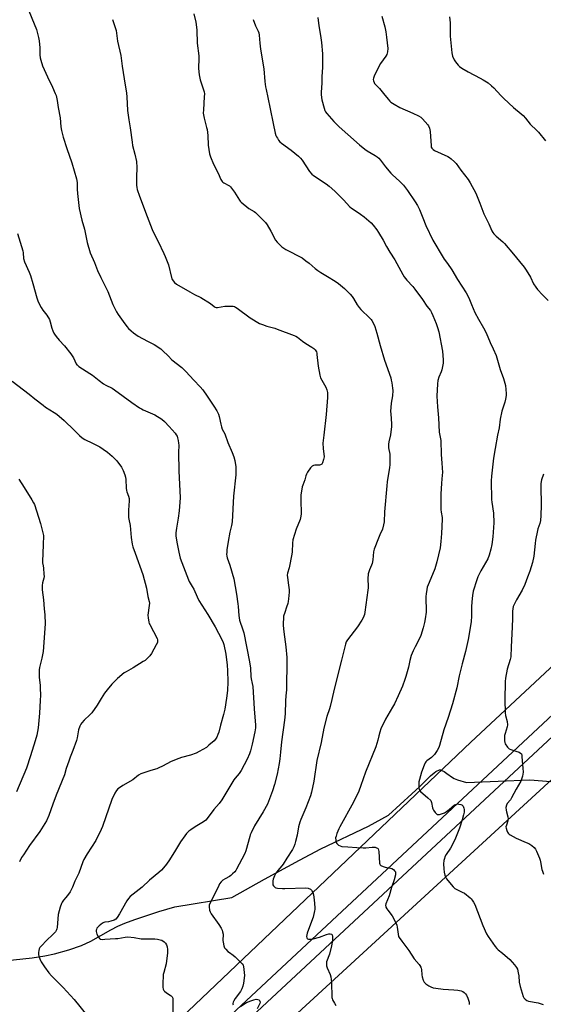
# Model space of a CAD drawing. Units: inches. Extents: x 1207768 to 1213768, y 533455 to 537456.
# Drawn here: x 1211819 to 1212150, y 536097 to 536722 of the extents above; entities that cross this region are included whole.
import ezdxf

# ---------------------------------------------------------------- set-up
doc = ezdxf.new("R2010")
doc.units = ezdxf.units.IN
doc.header["$MEASUREMENT"] = 0
for name, color, linetype in [('HYDRO-Hidden Single Line Stream', 5, 'Continuous'), ('HYDRO-Single Line Stream', 4, 'Continuous'), ('NTRL-Pasture Land', 2, 'Continuous'), ('TRANS-Road', 130, 'Continuous'), ('Undefined', 1, 'Continuous')]:
    doc.layers.add(name, color=color, linetype=linetype)

msp = doc.modelspace()

# ---------------------------------------------------------------- linework, layer by layer
at = {"layer": 'HYDRO-Hidden Single Line Stream'}
msp.add_line((1212101.67, 536238.04), (1212141.99, 536239.91), dxfattribs=at)
at = {"layer": 'HYDRO-Single Line Stream'}
for points in [[(1212141.99, 536239.91), (1212160.45, 536238.4), (1212184.57, 536242.29), (1212205.94, 536253.63), (1212223.67, 536265.83), (1212238.28, 536282.62), (1212248, 536284.43), (1212267.06, 536285.49), (1212282.66, 536290.96), (1212292.17, 536294.6), (1212298.53, 536297.45), (1212306.17, 536301.3), (1212340.01, 536319.88), (1212347.32, 536323.7), (1212353.15, 536326.49), (1212362.18, 536330.25), (1212374.07, 536334.66), (1212414.79, 536348.45), (1212442.15, 536358.1), (1212502.64, 536379.8)], [(1211802.68, 536124.38), (1211826.55, 536127.03), (1211834.51, 536128.23), (1211840.65, 536129.44), (1211849.72, 536131.97), (1211857.85, 536134.79), (1211863.59, 536137.55), (1211876.37, 536144.68), (1211880.86, 536147), (1211885.27, 536148.89), (1211891.5, 536151.27), (1211906.68, 536156.42), (1211916.86, 536159.39), (1211953.03, 536165.28), (1211973.79, 536176.82), (1211995.99, 536188.97), (1212009.34, 536195.98), (1212039.72, 536210.41), (1212052.41, 536217.52), (1212067.2, 536230.97), (1212072.07, 536235.56), (1212076.14, 536239.55), (1212078.94, 536242.32), (1212081.28, 536244.34), (1212082.27, 536245.05), (1212083.23, 536245.61), (1212084.12, 536245.97), (1212084.66, 536246.07), (1212085.18, 536246.06), (1212086.04, 536245.83), (1212087.65, 536245.03), (1212089.38, 536243.89), (1212092.93, 536241.3), (1212093.94, 536240.68), (1212096.12, 536239.77), (1212101.67, 536238.04)]]:
    msp.add_lwpolyline(points, dxfattribs=at)
at = {"layer": 'NTRL-Pasture Land'}
msp.add_lwpolyline([(1212166, 535376.4), (1211731.38, 535850.06), (1212544.07, 536596.95)], dxfattribs=at)
msp.add_polyline3d([(1212492.65, 536692.55, 0), (1212434.58, 536607.49, 0), (1212409.32, 536553.33, 0), (1212386.16, 536526.47, 0), (1212104.54, 536263.63, 0), (1211920.87, 536088.88, 0), (1211893.47, 536074.25, 0), (1211803.4, 536044.95, 0), (1211783.03, 536035.62, 0), (1211760.45, 536018.68, 0), (1211692.99, 535946.76, 0), (1211675.45, 535933.98, 0), (1211647.21, 535920.04, 0), (1211217.85, 536404.07, 0), (1211936.27, 537016.95, 0), (1212012.52, 536991.95, 0), (1212138.32, 536938.48, 0), (1212191.52, 536919.04, 0), (1212263.2, 536888.4, 0), (1212357.58, 536860.65, 0), (1212407.84, 536841.58, 0), (1212474.64, 536805.75, 0)], dxfattribs=at)
at = {"layer": 'TRANS-Road'}
for points in [[(1211936.85, 536076.05), (1212370.04, 536480.78), (1212384.6, 536495.33), (1212398.43, 536510.58), (1212405.87, 536519.43), (1212418.49, 536535.69), (1212424.02, 536543.55), (1212429.42, 536551.23), (1212455.73, 536592.56), (1212458.73, 536596.56), (1212461.9, 536600.44), (1212465.22, 536604.19), (1212468.69, 536607.81), (1212472.3, 536611.28), (1212476.05, 536614.61)], [(1212484.47, 536604.27), (1212464.25, 536584.44), (1212451.21, 536563.89), (1212435.11, 536541.53), (1212420.01, 536520.58), (1212386.3, 536481.67), (1211938.45, 536064.34), (1211927.06, 536053.71), (1211914.45, 536044.82), (1211906.92, 536041.27), (1211899.3, 536037.93), (1211891.6, 536034.8), (1211883.81, 536031.87), (1211875.95, 536029.15), (1211868.02, 536026.64), (1211860.02, 536024.34), (1211851.96, 536022.26), (1211843.85, 536020.39), (1211835.7, 536018.74), (1211814.98, 536013.4)]]:
    msp.add_lwpolyline(points, dxfattribs=at)
at = {"layer": 'Undefined'}
for points, elevation in [([(1211822.84, 536730.89), (1211829.14, 536715.58), (1211830.54, 536710.4), (1211830.99, 536708.36), (1211831.29, 536703.89), (1211831.4, 536699.55), (1211831.65, 536697.64), (1211832, 536696), (1211833.13, 536692.6), (1211836.13, 536685.44), (1211839.29, 536678.97), (1211841.1, 536674.98), (1211841.61, 536673.62), (1211842.34, 536670.47), (1211842.99, 536666.19), (1211844.13, 536659.6), (1211844.64, 536653.76), (1211845.06, 536651.47), (1211846.17, 536647.33), (1211848.35, 536640.04), (1211851.52, 536631.03), (1211854.64, 536620.84), (1211854.95, 536618.56), (1211854.99, 536614.34), (1211855.19, 536611.5), (1211856.25, 536602.13), (1211858.04, 536594.72), (1211859.67, 536588.88), (1211860.92, 536582.51), (1211861.42, 536580.5), (1211863.31, 536573.96), (1211865.91, 536567.92), (1211867.84, 536562.79), (1211869.97, 536558.29), (1211874.38, 536549.45), (1211877.55, 536541.15), (1211879.92, 536536.54), (1211880.98, 536534.82), (1211884.17, 536530.33), (1211886.45, 536527.31), (1211887.57, 536526.01), (1211889.16, 536524.41), (1211890.75, 536523.14), (1211893.68, 536521.16), (1211899.58, 536517.9), (1211903.87, 536515.81), (1211908.02, 536513.04), (1211909.35, 536511.91), (1211912.59, 536508.58), (1211915.07, 536506.15), (1211921.26, 536501.2), (1211922.82, 536499.85), (1211923.95, 536498.73), (1211928.92, 536493.25), (1211933, 536488.97), (1211934.64, 536486.98), (1211937.45, 536483.15), (1211941.63, 536476.81), (1211943.52, 536473.7), (1211944.49, 536471.56), (1211944.94, 536470.16), (1211945.96, 536465.24), (1211946.43, 536463.56), (1211946.97, 536462.24), (1211948.49, 536459.21), (1211950.51, 536453.72), (1211953.33, 536447.3), (1211954.3, 536444.64), (1211954.98, 536442.2), (1211955.56, 536438.18), (1211955.64, 536436.46), (1211955.52, 536433.28), (1211954.06, 536419.67), (1211953.14, 536403.46), (1211952.75, 536401.08), (1211951.66, 536396.75), (1211950.61, 536391.03), (1211949.91, 536385.73), (1211949.76, 536384.05), (1211949.74, 536382.93), (1211949.9, 536381.56), (1211950.14, 536380.47), (1211951.68, 536375.83), (1211954.2, 536367.27), (1211955.96, 536357.51), (1211956.93, 536351.48), (1211957.09, 536349.74), (1211957.41, 536343.93), (1211957.59, 536342.52), (1211957.94, 536341.15), (1211960.08, 536334.85), (1211960.57, 536333.12), (1211964.31, 536314.69), (1211964.77, 536310.57), (1211965.05, 536305.35), (1211965.3, 536303.9), (1211966, 536300.95), (1211966.28, 536298.98), (1211967.08, 536284.85), (1211968, 536274.51), (1211967.93, 536272.83), (1211967.62, 536270.33), (1211965.95, 536262.35), (1211964.89, 536258.1), (1211964.25, 536256.27), (1211962.65, 536252.89), (1211958.99, 536245.83), (1211957.68, 536243.89), (1211955.23, 536240.97), (1211954.38, 536239.81), (1211946.75, 536227.08), (1211944.96, 536224.78), (1211941.72, 536220.92), (1211937.47, 536215.21), (1211936.46, 536214.18), (1211935.08, 536213.11), (1211929.82, 536210.02), (1211926.99, 536208.14), (1211925.87, 536207.23), (1211924.39, 536205.79), (1211923.28, 536204.4), (1211920.54, 536200.52), (1211917.3, 536195.12), (1211913.44, 536189.11), (1211911.58, 536186.41), (1211909.8, 536184.02), (1211908.44, 536182.57), (1211906.81, 536181), (1211900.8, 536176.19), (1211896.24, 536171.74), (1211890.44, 536167.42), (1211888.69, 536165.9), (1211887.58, 536164.53), (1211886.56, 536163.09), (1211881.76, 536154.85), (1211880.31, 536152.63), (1211879.41, 536151.51), (1211878.48, 536150.91), (1211876.33, 536150.14), (1211874.94, 536149.81), (1211872.61, 536149.62), (1211871.86, 536149.39), (1211871.13, 536149.01), (1211868.85, 536147.26), (1211867.85, 536146.26), (1211867.55, 536145.79), (1211867.22, 536145.02), (1211867.1, 536144.48), (1211867.11, 536143.61), (1211867.27, 536142.73), (1211867.54, 536141.88), (1211868.47, 536140.03), (1211869.15, 536139.16), (1211869.58, 536138.9), (1211870.08, 536138.77), (1211871.19, 536138.69), (1211872.62, 536138.7), (1211879.34, 536139.14), (1211880.78, 536139.31), (1211885.36, 536140.09), (1211887.08, 536140.2), (1211891.07, 536139.75), (1211895.58, 536139.04), (1211904.13, 536138.99), (1211905.89, 536138.85), (1211907.61, 536138.47), (1211908.69, 536138.07), (1211910.12, 536137.14), (1211910.9, 536136.36), (1211911.56, 536135.19), (1211912.04, 536133.92), (1211912.26, 536132.17), (1211912.28, 536130.1), (1211911.35, 536123.13), (1211909.89, 536117.77), (1211909.6, 536116.34), (1211909.27, 536110.15), (1211909.27, 536108.39), (1211909.59, 536107.06), (1211909.94, 536106.34), (1211910.27, 536105.91), (1211911.61, 536104.85), (1211914.02, 536103.39), (1211914.67, 536102.92), (1211915.17, 536102.31), (1211915.58, 536101.34), (1211915.72, 536099.59), (1211915.61, 536092.46)], 364), ([(1211877.36, 536721.85), (1211879.65, 536714.84), (1211880.65, 536708.07), (1211882.71, 536699.12), (1211883.6, 536692.37), (1211884.81, 536684.22), (1211886.35, 536675.2), (1211886.53, 536672.82), (1211886.94, 536664.23), (1211887.76, 536658.37), (1211888.63, 536653.21), (1211889.76, 536644.11), (1211890.12, 536642.1), (1211891.5, 536636.54), (1211892.52, 536631.93), (1211892.78, 536628.1), (1211892.61, 536621.85), (1211892.61, 536616.84), (1211892.71, 536615.44), (1211892.97, 536614.17), (1211894.47, 536609.86), (1211899.26, 536597.06), (1211902.53, 536588.78), (1211903.43, 536586.77), (1211906.31, 536581.2), (1211910.01, 536573.43), (1211910.79, 536571.59), (1211912.78, 536566.28), (1211914.68, 536558.25), (1211915.02, 536557.44), (1211915.78, 536556.16), (1211916.7, 536555.06), (1211918.03, 536554.13), (1211926.3, 536549.18), (1211929.45, 536547.56), (1211933.43, 536545.65), (1211939.46, 536541.78), (1211941.8, 536539.97), (1211942.52, 536539.53), (1211943.16, 536539.35), (1211943.98, 536539.34), (1211948.62, 536540.09), (1211951.24, 536540.23), (1211953.28, 536540.23), (1211953.84, 536540.15), (1211954.65, 536539.9), (1211955.43, 536539.53), (1211956.42, 536538.91), (1211964.67, 536532.75), (1211970.59, 536529.23), (1211972.43, 536528.42), (1211975.11, 536527.42), (1211980.18, 536526.16), (1211981.83, 536525.64), (1211992.6, 536521.6), (1211993.65, 536521.08), (1211994.61, 536520.46), (1211997.78, 536517.97), (1212000, 536516.53)], 362), ([(1211928.85, 536725.4), (1211930.17, 536720.09), (1211930.66, 536717.02), (1211930.88, 536715.05), (1211931.1, 536706.88), (1211932.09, 536698.87), (1211932.12, 536697.41), (1211931.96, 536690.91), (1211932.25, 536686.81), (1211932.47, 536685.65), (1211933.04, 536683.65), (1211934.95, 536677.94), (1211935.39, 536676.04), (1211935.6, 536674.67), (1211935.57, 536672.88), (1211934.97, 536664.51), (1211934.94, 536662.49), (1211935, 536661.34), (1211935.41, 536659.4), (1211937.03, 536653.47), (1211937.33, 536652.04), (1211937.74, 536648.37), (1211938.06, 536642.24), (1211938.96, 536636.81), (1211939.56, 536634.85), (1211941.5, 536630.18), (1211944.41, 536624.42), (1211946.03, 536620.47), (1211946.8, 536619.24), (1211947.38, 536618.72), (1211948.04, 536618.27), (1211951.04, 536616.67), (1211951.5, 536616.35), (1211952.11, 536615.75), (1211954.78, 536612.32), (1211957.78, 536607.32), (1211958.28, 536606.61), (1211958.87, 536605.97), (1211963.77, 536602.15), (1211967.15, 536600.11), (1211968.07, 536599.46), (1211969.36, 536598.25), (1211974.37, 536593.22), (1211975.4, 536591.8), (1211977.77, 536587.75), (1211980.77, 536581.9), (1211981.75, 536580.61), (1211984.74, 536577.84), (1211987.2, 536575.99), (1211988.42, 536575.33), (1211996.38, 536571.5), (1211997.62, 536570.68), (1212000, 536568.87)], 360), ([(1211966.63, 536721.86), (1211967.94, 536717.8), (1211969.7, 536714.53), (1211970.11, 536713.39), (1211970.32, 536711.98), (1211970.73, 536706.81), (1211971.18, 536703.11), (1211973.22, 536690.52), (1211973.88, 536682.54), (1211974.38, 536679.11), (1211974.7, 536677.4), (1211975.84, 536672.47), (1211977.38, 536665.24), (1211979.2, 536655.84), (1211980.53, 536649.79), (1211980.92, 536648.38), (1211981.27, 536647.58), (1211981.87, 536646.56), (1211982.69, 536645.32), (1211983.42, 536644.4), (1211984.52, 536643.46), (1211990.61, 536638.97), (1211995.33, 536635.17), (1211996.51, 536633.95), (1211997.61, 536632.66), (1212000, 536629.12)], 358), ([(1212007.63, 536723.17), (1212008.17, 536717.8), (1212009.27, 536711.64), (1212009.78, 536707.38), (1212010.46, 536700.01), (1212010.53, 536698.53), (1212010.4, 536691.41), (1212010.03, 536685.78), (1212009.99, 536681.59), (1212009.59, 536675.84), (1212009.59, 536674.39), (1212009.8, 536672.34), (1212010.09, 536670.89), (1212011.46, 536665.73), (1212012.02, 536664.15), (1212012.49, 536663.28), (1212013.19, 536662.35), (1212017.64, 536657.26), (1212021, 536653.89), (1212026.5, 536648.87), (1212033.89, 536642.35), (1212037.24, 536639.67), (1212038.89, 536638.54), (1212043.88, 536635.69), (1212045.23, 536634.74), (1212046.27, 536633.86), (1212047.21, 536632.73), (1212050.38, 536628.43), (1212053.73, 536624.5), (1212054.75, 536623.47), (1212059.34, 536619.35), (1212060.78, 536617.93), (1212061.74, 536616.84), (1212064.44, 536613.41), (1212069.31, 536606.21), (1212070.73, 536603.85), (1212071.98, 536601.5), (1212074.16, 536596.12), (1212075.93, 536591.26), (1212080.31, 536582.05), (1212086.92, 536570.89), (1212087.65, 536569.84), (1212089.75, 536567.17), (1212092.45, 536563.26), (1212096.13, 536557.12), (1212101.56, 536548.61), (1212103.2, 536545.49), (1212104.87, 536541.13), (1212107.06, 536536.07), (1212109.27, 536531.88), (1212112.58, 536526.44), (1212114.28, 536523.28), (1212116.8, 536517.04), (1212118.67, 536513.09), (1212120.5, 536508.79), (1212123.13, 536500.04), (1212125.28, 536494.33), (1212126.15, 536491.29), (1212126.45, 536489.88), (1212126.89, 536484.73), (1212126.83, 536483.57), (1212126.54, 536481.25), (1212126.09, 536479.25), (1212124.24, 536473.65), (1212122.99, 536468.57), (1212122.52, 536462.99), (1212121.42, 536458.26), (1212119.86, 536449.95), (1212118.84, 536443.79), (1212117.56, 536432.37), (1212117.42, 536429.44), (1212117.68, 536417.64), (1212117.83, 536415.8), (1212118.8, 536408.79), (1212118.99, 536402.72), (1212118.4, 536393.96), (1212117.78, 536388.95), (1212117.26, 536386.01), (1212116.09, 536382.16), (1212115.27, 536380.02), (1212110.79, 536372.28), (1212108.89, 536368.53), (1212108.22, 536366.58), (1212106.05, 536359.49), (1212105.52, 536356.72), (1212105.31, 536354.69), (1212105.02, 536349.97), (1212104.86, 536343.79), (1212104.66, 536340.05), (1212102.87, 536328.81), (1212101.14, 536321.08), (1212099.03, 536313.45), (1212097.1, 536305.69), (1212095.58, 536298.2), (1212092.94, 536288.09), (1212090.09, 536279.25), (1212087.39, 536271.45), (1212084.59, 536261.67), (1212084.12, 536260.26), (1212083.13, 536258.51), (1212081.37, 536255.88), (1212080.51, 536254.75), (1212079.67, 536253.98), (1212076.62, 536251.78), (1212076.05, 536251.24), (1212075.64, 536250.65), (1212074.93, 536249.06), (1212073.3, 536244.66), (1212071.94, 536239.99), (1212071.62, 536238.55), (1212071.53, 536237.11), (1212071.56, 536234.8), (1212071.66, 536233.97), (1212071.95, 536233.22), (1212072.7, 536232.38), (1212077.19, 536228.5), (1212079.05, 536226.64), (1212079.36, 536226.17), (1212079.66, 536225.37), (1212080.15, 536222.15), (1212080.42, 536221.33), (1212080.86, 536220.57), (1212081.92, 536219.13), (1212082.49, 536218.46), (1212083.1, 536217.94), (1212083.81, 536217.77), (1212084.59, 536217.87), (1212086.5, 536218.41), (1212087.81, 536218.95), (1212089.04, 536219.72), (1212090.69, 536220.91), (1212094.22, 536223.87), (1212094.9, 536224.25), (1212095.59, 536224.48), (1212096.11, 536224.53), (1212096.97, 536224.44), (1212098.09, 536224.17), (1212098.87, 536223.87), (1212099.3, 536223.57), (1212099.61, 536223.15), (1212100.11, 536221.82), (1212100.29, 536220.96), (1212100.33, 536220.11), (1212100.21, 536219.26), (1212099.83, 536217.56), (1212098.94, 536214.38), (1212097.24, 536209.19), (1212096.43, 536206.98), (1212094.79, 536202.84), (1212093.49, 536199.99), (1212091.52, 536196.53), (1212088.83, 536192.52), (1212088.08, 536191.02), (1212087.71, 536189.96), (1212087.45, 536188.58), (1212087.23, 536186.61), (1212087.3, 536183.36), (1212087.58, 536181.34), (1212088.08, 536179.42), (1212088.44, 536178.35), (1212089.12, 536177.13), (1212090.95, 536174.65), (1212093.37, 536172.04), (1212094.43, 536171.01), (1212095.58, 536170.24), (1212099.11, 536168.67), (1212100.38, 536167.94), (1212104.04, 536165.02), (1212104.68, 536164.43), (1212105.44, 536163.54), (1212106.27, 536162.33), (1212107, 536160.84), (1212110.32, 536152), (1212112.16, 536147.44), (1212114.5, 536142.21), (1212115.46, 536140.44), (1212119.92, 536134.2), (1212121.01, 536132.81), (1212121.84, 536132.05), (1212124.66, 536129.91), (1212129.21, 536125.98), (1212132.25, 536122.46), (1212133.5, 536120.87), (1212133.98, 536119.84), (1212134.5, 536117.53), (1212134.83, 536115.48), (1212135.15, 536111.64), (1212135.69, 536108.85), (1212137.75, 536102.35), (1212138.15, 536101.58), (1212138.9, 536100.78), (1212140.05, 536099.97), (1212141.12, 536099.57), (1212147.12, 536098.4), (1212150.34, 536097.47)], 356), ([(1212048.12, 536724.01), (1212050.04, 536717.14), (1212050.64, 536714.11), (1212051.08, 536710.7), (1212051.82, 536703.42), (1212051.74, 536701.3), (1212051.54, 536700.51), (1212051.23, 536699.74), (1212050.62, 536698.72), (1212047.24, 536693.89), (1212046.14, 536692.18), (1212043.25, 536686.05), (1212042.84, 536684.77), (1212042.7, 536683.76), (1212042.83, 536682.94), (1212043.21, 536681.89), (1212043.48, 536681.4), (1212044.02, 536680.74), (1212046.69, 536678.1), (1212049.08, 536674.93), (1212052.08, 536671.42), (1212053.24, 536670.15), (1212053.88, 536669.57), (1212055.86, 536668.28), (1212059.44, 536666.19), (1212067.76, 536662.56), (1212071.35, 536660.76), (1212072.81, 536659.88), (1212073.89, 536658.87), (1212077.3, 536655.13), (1212077.76, 536654.4), (1212078.28, 536653.06), (1212078.58, 536651.94), (1212078.75, 536650.78), (1212079.26, 536641.71), (1212079.44, 536640.89), (1212079.79, 536640.24), (1212080.55, 536639.47), (1212081.51, 536638.84), (1212089.94, 536635.07), (1212090.95, 536634.48), (1212092.06, 536633.59), (1212094.2, 536631.68), (1212095.2, 536630.65), (1212098.25, 536626.44), (1212102.82, 536620.41), (1212104.03, 536618.43), (1212107.69, 536611.77), (1212110.25, 536605.37), (1212112.64, 536598.71), (1212115.92, 536592.33), (1212117.85, 536587.83), (1212118.37, 536586.82), (1212119.12, 536585.94), (1212120.6, 536584.52), (1212124.84, 536580.88), (1212125.9, 536579.87), (1212131.45, 536573.08), (1212135.44, 536568.42), (1212138.2, 536564.92), (1212139.49, 536563.05), (1212142.25, 536558.51), (1212144.31, 536554.28), (1212145.7, 536552.08), (1212146.81, 536550.74), (1212149.97, 536547.32), (1212153.54, 536543.67)], 354), ([(1212091.01, 536723.58), (1212091.42, 536719.72), (1212091.46, 536718.27), (1212091.32, 536713.68), (1212091.33, 536711.36), (1212092.44, 536700.68), (1212092.98, 536698.59), (1212093.99, 536696.3), (1212094.75, 536695.1), (1212096.38, 536693.03), (1212097.37, 536691.98), (1212098.79, 536691), (1212102.8, 536688.65), (1212110.35, 536684.75), (1212112.35, 536683.63), (1212115.49, 536681.68), (1212117.67, 536679.93), (1212119.1, 536678.56), (1212123.53, 536673.62), (1212125.36, 536671.73), (1212131.62, 536666.06), (1212136.44, 536662.1), (1212137.71, 536660.92), (1212139.18, 536659.25), (1212142.19, 536655.56), (1212146.31, 536651.51), (1212147.31, 536650.44), (1212151.8, 536644.85)], 352), ([(1212000, 536629.12), (1212002.34, 536625.43), (1212003.66, 536623.92), (1212004.81, 536623.04), (1212012.79, 536617.72), (1212014.8, 536616.15), (1212018.26, 536613.07), (1212019.85, 536611.56), (1212023.72, 536607.6), (1212027.72, 536603.15), (1212028.82, 536602.29), (1212033.03, 536599.55), (1212034.61, 536598.44), (1212036.87, 536596.73), (1212039.8, 536594.29), (1212041.3, 536592.96), (1212042.65, 536591.57), (1212044.94, 536588.53), (1212046.06, 536586.79), (1212048.94, 536581.88), (1212051.11, 536578.05), (1212053.06, 536574.43), (1212056.32, 536569.54), (1212061.44, 536560.19), (1212062.35, 536558.66), (1212063.99, 536556.54), (1212067.64, 536552.61), (1212068.96, 536551.01), (1212073.91, 536544.38), (1212076.7, 536540.1), (1212078.84, 536537.33), (1212079.65, 536536.03), (1212080.47, 536534.17), (1212082.49, 536529.11), (1212083.32, 536526.71), (1212084.15, 536523.93), (1212086.48, 536511.69), (1212087, 536506.04), (1212087, 536505.15), (1212086.88, 536503.99), (1212086.09, 536499.68), (1212085.72, 536498.56), (1212084.18, 536495.09), (1212083.63, 536492.95), (1212083.39, 536490.91), (1212082.86, 536483.14), (1212083.29, 536476.37), (1212084.1, 536469.42), (1212084.47, 536460.26), (1212084.64, 536459.11), (1212085.3, 536456.08), (1212085.45, 536454.97), (1212085.69, 536446.17), (1212086.11, 536440.67), (1212086.45, 536434.73), (1212086.4, 536432.96), (1212085.81, 536427.81), (1212085.49, 536420.94), (1212085.53, 536414.75), (1212085.45, 536411.12), (1212085.64, 536409.61), (1212086.3, 536406.14), (1212086.38, 536404.98), (1212085.87, 536395.93), (1212085.47, 536390.86), (1212084.98, 536386.96), (1212083.01, 536377.96), (1212081.7, 536373.49), (1212078.04, 536364.95), (1212076.88, 536361.88), (1212076.52, 536360.48), (1212076.09, 536357.67), (1212075.92, 536355.97), (1212076.11, 536346.02), (1212075.61, 536341.93), (1212075.19, 536339.61), (1212074.35, 536336.19), (1212072.84, 536331.41), (1212071.12, 536327.65), (1212069.24, 536324.13), (1212067.96, 536321.54), (1212066.67, 536318.65), (1212065.82, 536315.58), (1212064.9, 536311.22), (1212063.3, 536305.36), (1212062.68, 536303.42), (1212061.11, 536299.28), (1212058.43, 536293.04), (1212056.06, 536288.05), (1212054.93, 536285.96), (1212050.41, 536278.36), (1212047.54, 536272.16), (1212046.78, 536269.95), (1212046.19, 536267.69), (1212045.59, 536264.94), (1212044.36, 536260.78), (1212037.74, 536244.77), (1212036.21, 536240.42), (1212034.88, 536236.31), (1212033.51, 536232.68), (1212030.14, 536225.69), (1212021.5, 536210.06), (1212020.89, 536208.74), (1212019.67, 536205.7), (1212019.05, 536204.02), (1212018.83, 536202.98), (1212018.85, 536201.51), (1212019.14, 536200.11), (1212019.59, 536199.42), (1212020.7, 536198.49), (1212021.7, 536197.88), (1212022.66, 536197.59), (1212026.54, 536197.44), (1212032.31, 536196.82), (1212036.16, 536196.69), (1212037.93, 536196.72), (1212042.07, 536197.16), (1212043.25, 536197.19), (1212043.81, 536197.1), (1212044.62, 536196.81), (1212045.34, 536196.39), (1212045.71, 536196.02), (1212046, 536195.28), (1212046.13, 536194.42), (1212046.68, 536187.08), (1212046.86, 536186.29), (1212047.09, 536185.86), (1212047.47, 536185.53), (1212047.96, 536185.27), (1212049.63, 536184.68), (1212051.65, 536184.1), (1212053.67, 536183.75), (1212054.49, 536183.51), (1212055.41, 536182.92), (1212056.21, 536182.17), (1212056.67, 536181.54), (1212056.82, 536181.05), (1212056.83, 536180.5), (1212056.71, 536179.64), (1212055.96, 536176.44), (1212054.26, 536171.6), (1212052.82, 536166.36), (1212050.67, 536161.11), (1212050.5, 536160.12), (1212050.53, 536159.65), (1212050.68, 536159.11), (1212051.2, 536158.08), (1212051.85, 536157.08), (1212054.55, 536153.57), (1212057.15, 536148.74), (1212057.54, 536147.72), (1212057.89, 536146.43), (1212058.4, 536141.92), (1212058.72, 536140.57), (1212059.07, 536139.81), (1212060.72, 536137.44), (1212065.25, 536131.62), (1212068.58, 536126.39), (1212071.72, 536122.68), (1212072.2, 536122.01), (1212072.72, 536121.1), (1212073.02, 536120.39), (1212073.19, 536119.56), (1212073.5, 536116.13), (1212073.69, 536115), (1212074.39, 536112.79), (1212074.98, 536111.5), (1212075.32, 536111.06), (1212075.94, 536110.51), (1212077.83, 536109.22), (1212079.07, 536108.54), (1212080.62, 536107.98), (1212082.32, 536107.63), (1212087.04, 536107), (1212093.71, 536106.76), (1212096.26, 536106.49), (1212098.28, 536106), (1212099.37, 536105.58), (1212100.3, 536104.93), (1212101.13, 536104.14), (1212101.8, 536103.24), (1212102.65, 536101.48), (1212103.1, 536100.18), (1212103.37, 536098.85), (1212103.45, 536097.45)], 358), ([(1211817.08, 536586.16), (1211820.51, 536575.15), (1211820.72, 536574.02), (1211821.06, 536570.42), (1211821.55, 536568.29), (1211824.51, 536561.69), (1211825.34, 536559.47), (1211826.98, 536554.51), (1211829.45, 536545.39), (1211830.11, 536543.47), (1211831.26, 536540.85), (1211832.12, 536539.32), (1211833.28, 536537.6), (1211835.76, 536534.32), (1211837.45, 536531.65), (1211837.93, 536530.3), (1211838.95, 536526.12), (1211839.54, 536524.44), (1211840.14, 536523.09), (1211840.6, 536522.34), (1211841.71, 536520.93), (1211843.63, 536518.64), (1211847.03, 536514.89), (1211851.07, 536509.85), (1211852.66, 536507.42), (1211854.37, 536503.65), (1211854.83, 536503.01), (1211855.2, 536502.64), (1211856.12, 536501.96), (1211860.78, 536499.01), (1211862.97, 536497.52), (1211864.63, 536496.31), (1211868.96, 536492.91), (1211871.78, 536490.97), (1211873.23, 536490.08), (1211877.25, 536488.08), (1211878.74, 536487.17), (1211889.71, 536479.04), (1211894.55, 536475.65), (1211895.7, 536474.96), (1211896.75, 536474.44), (1211904.12, 536471.25), (1211908.62, 536468.44), (1211910.38, 536466.93), (1211913.4, 536463.81), (1211917.04, 536459.67), (1211917.83, 536458.57), (1211918.32, 536457.62), (1211918.64, 536456.56), (1211919, 536454.89), (1211919.3, 536453.22), (1211919.41, 536452.07), (1211919.26, 536447.25), (1211919.49, 536435.71), (1211920.26, 536418.59), (1211919.72, 536410.27), (1211919.02, 536405.76), (1211917.85, 536399.28), (1211917.55, 536396.37), (1211917.56, 536394.31), (1211918.32, 536389.38), (1211919.36, 536384.21), (1211920.34, 536380.39), (1211923.52, 536372.05), (1211925.48, 536366.56), (1211926.07, 536365.46), (1211927.95, 536362.41), (1211928.92, 536360.63), (1211930.97, 536355.87), (1211932.13, 536353.51), (1211937.85, 536344.67), (1211942.54, 536336.82), (1211946.71, 536328.7), (1211947.47, 536326.94), (1211947.92, 536325.61), (1211949.21, 536319.53), (1211950.1, 536312.6), (1211950.32, 536309.05), (1211950.39, 536301.86), (1211950.21, 536296.55), (1211949.66, 536291.64), (1211948.59, 536284.6), (1211947.84, 536281.29), (1211945.85, 536274.42), (1211944.72, 536270.12), (1211944.13, 536268.47), (1211943.43, 536266.88), (1211942.68, 536265.68), (1211941.76, 536264.59), (1211938.48, 536261.7), (1211936.9, 536260.42), (1211932.4, 536257.78), (1211930.32, 536256.76), (1211926.74, 536255.44), (1211921.02, 536253.96), (1211919.34, 536253.41), (1211914.5, 536251.39), (1211909.17, 536248.47), (1211906.79, 536247.4), (1211905.43, 536246.88), (1211901.7, 536245.8), (1211895.28, 536243.56), (1211893.96, 536242.77), (1211890.23, 536239.76), (1211883.93, 536236.19), (1211881.74, 536234.81), (1211880.86, 536234.11), (1211879.96, 536233.11), (1211878.95, 536231.43), (1211876.99, 536227.29), (1211871.06, 536210.26), (1211870.24, 536208.35), (1211866.75, 536201.46), (1211861.31, 536192.93), (1211859.29, 536189.36), (1211858.6, 536187.73), (1211856.03, 536180.71), (1211853.56, 536175.47), (1211852, 536171.8), (1211850.47, 536168.76), (1211849.58, 536167.33), (1211847.76, 536165.26), (1211846.37, 536163.47), (1211845.55, 536162.31), (1211845, 536161.33), (1211844.26, 536159.13), (1211842.91, 536154.38), (1211842.64, 536151.79), (1211842.31, 536146.09), (1211842.17, 536145.33), (1211841.92, 536144.67), (1211841.17, 536143.49), (1211839.65, 536141.7), (1211835.48, 536137.92), (1211832.3, 536134.58), (1211831.38, 536133.5), (1211830.97, 536132.77), (1211830.66, 536131.67), (1211830.44, 536130.25), (1211830.46, 536129.12), (1211830.75, 536128.03), (1211831.32, 536126.41), (1211831.75, 536125.35), (1211832.27, 536124.34), (1211834.23, 536121.19), (1211836.97, 536117.51), (1211838.75, 536115.5), (1211846.11, 536108.09), (1211853.19, 536100.5), (1211861.02, 536090.69)], 366), ([(1212000, 536568.87), (1212001.98, 536567.29), (1212005.86, 536563.99), (1212007.44, 536562.8), (1212009.33, 536561.52), (1212013.75, 536559.01), (1212018.48, 536555.96), (1212020.6, 536554.4), (1212024.49, 536551.33), (1212027.97, 536547.83), (1212029.32, 536546.33), (1212030.13, 536545.09), (1212032.53, 536540.99), (1212033.78, 536539.2), (1212034.8, 536538.12), (1212040.49, 536532.61), (1212041.28, 536531.76), (1212041.8, 536531.06), (1212043.11, 536528.77), (1212043.75, 536527.16), (1212045, 536523.05), (1212046.98, 536515.24), (1212049.78, 536505.92), (1212053.73, 536494.64), (1212054.08, 536493.27), (1212054.38, 536491.55), (1212054.89, 536488.08), (1212054.98, 536486.65), (1212054.81, 536483.28), (1212054.11, 536478.65), (1212053.66, 536473.36), (1212053.7, 536471.88), (1212054.22, 536465.47), (1212054.21, 536463.75), (1212053.52, 536458.61), (1212052.45, 536454.08), (1212052.26, 536452.65), (1212052.34, 536450.34), (1212053.06, 536446.29), (1212053.19, 536445.13), (1212053.14, 536439.56), (1212052.95, 536437.86), (1212051.54, 536428.84), (1212051.21, 536426.3), (1212049.68, 536409.76), (1212049.51, 536403.36), (1212049.23, 536401.4), (1212048.54, 536398.69), (1212046.83, 536395.17), (1212045.91, 536393.06), (1212043.3, 536386.05), (1212042.91, 536384.36), (1212042.31, 536379.36), (1212041.89, 536377.03), (1212041.54, 536375.93), (1212040.32, 536373.06), (1212039.5, 536370.36), (1212039.37, 536369.51), (1212039.31, 536368.07), (1212039.35, 536361.5), (1212039.28, 536360.09), (1212037.4, 536346.14), (1212037.14, 536344.7), (1212036.34, 536342.52), (1212035.5, 536340.97), (1212032.6, 536336.85), (1212026.35, 536328.54), (1212025.59, 536327.27), (1212025.08, 536325.92), (1212024.12, 536322.36), (1212022.56, 536315.71), (1212017.84, 536297.32), (1212016.47, 536290.75), (1212015.39, 536286.25), (1212014.98, 536284.87), (1212013.26, 536279.93), (1212011.24, 536272.66), (1212009.69, 536263.49), (1212006.92, 536252.15), (1212004.92, 536239.07), (1212003.6, 536232), (1212002.88, 536229.58), (1212000, 536222.11)], 360), ([(1212000, 536516.53), (1212003.79, 536514.19), (1212005.01, 536513.36), (1212005.78, 536512.55), (1212006.58, 536511.09), (1212006.81, 536510.27), (1212006.94, 536509.39), (1212007.67, 536502.02), (1212008.71, 536496.3), (1212008.95, 536495.47), (1212009.3, 536494.67), (1212012.54, 536488.69), (1212013.28, 536487.08), (1212013.49, 536486.25), (1212013.58, 536485.41), (1212013.72, 536482.27), (1212012.85, 536471.34), (1212011.23, 536458.37), (1212010.78, 536453.18), (1212010.87, 536449.92), (1212011.47, 536444.56), (1212011.41, 536443.69), (1212011.22, 536442.86), (1212010.48, 536440.7), (1212010.08, 536440.01), (1212009.73, 536439.68), (1212009.3, 536439.47), (1212008.53, 536439.3), (1212005.68, 536439.22), (1212004.87, 536439.12), (1212004.37, 536438.96), (1212003.93, 536438.65), (1212002.98, 536437.57), (1212001.03, 536434.89), (1212000.31, 536433.56), (1212000, 536432.59)], 362), ([(1211813.83, 536492.58), (1211824.55, 536484.24), (1211828.12, 536481.3), (1211833.35, 536477.29), (1211835.03, 536476.13), (1211840.38, 536472.81), (1211842.05, 536471.65), (1211846.68, 536467.56), (1211853.14, 536461.41), (1211856.54, 536458.04), (1211858.12, 536456.73), (1211859.84, 536455.65), (1211864.8, 536453.23), (1211869.38, 536450.87), (1211871.58, 536449.43), (1211874.2, 536447.56), (1211877.14, 536445.02), (1211880.14, 536442.01), (1211883.15, 536438.04), (1211883.59, 536437.29), (1211884.18, 536435.92), (1211885.24, 536433.11), (1211885.63, 536431.68), (1211885.78, 536430.22), (1211886.09, 536424.67), (1211886.26, 536423.25), (1211886.48, 536422.46), (1211887.54, 536419.65), (1211887.92, 536418.09), (1211887.92, 536416.66), (1211887.5, 536410.87), (1211887.49, 536406.23), (1211887.65, 536405.07), (1211888.59, 536401.06), (1211889.19, 536393.48), (1211889.84, 536389.29), (1211890.31, 536387.59), (1211891.66, 536383.63), (1211896.56, 536370), (1211898.89, 536361.4), (1211899.79, 536356.14), (1211900.65, 536352.91), (1211900.81, 536351.91), (1211900.72, 536350.44), (1211899.89, 536344.21), (1211900.02, 536342.46), (1211900.47, 536339.86), (1211900.73, 536339.03), (1211901.1, 536338.24), (1211905.6, 536329.5), (1211905.89, 536328.67), (1211905.97, 536328.11), (1211905.95, 536327.54), (1211905.84, 536326.98), (1211905.12, 536325.36), (1211902.17, 536319.82), (1211901.07, 536318.44), (1211899.02, 536316.31), (1211898.1, 536315.56), (1211896.84, 536314.75), (1211890.45, 536310.84), (1211886.12, 536308.38), (1211884.88, 536307.59), (1211880.51, 536304.06), (1211876.98, 536300.46), (1211873.93, 536296.91), (1211872.29, 536294.86), (1211870.17, 536291.46), (1211867.75, 536287.24), (1211864.19, 536282.36), (1211863.06, 536281.06), (1211859.46, 536277.72), (1211857.94, 536276.03), (1211857.28, 536275.12), (1211856.71, 536273.86), (1211855.93, 536271.46), (1211854.95, 536266.38), (1211854.5, 536264.76), (1211852.28, 536258.39), (1211850.54, 536254.17), (1211849.65, 536251.7), (1211848.03, 536246.99), (1211846.95, 536243.09), (1211841.61, 536230.02), (1211839.54, 536224.35), (1211837.08, 536217.21), (1211835.6, 536213.83), (1211834.58, 536212.08), (1211831.36, 536207.15), (1211824.82, 536198.18), (1211820.9, 536192.27), (1211819.82, 536190.51), (1211818.55, 536187.78)], 368), ([(1211817.98, 536430.53), (1211821.51, 536425.19), (1211826.22, 536417.37), (1211827.38, 536415.34), (1211827.88, 536414.28), (1211831.7, 536402.41), (1211833.26, 536396.52), (1211833.57, 536394.79), (1211833.48, 536388.72), (1211832.95, 536378.3), (1211833.01, 536377.44), (1211833.38, 536375.58), (1211833.58, 536374.1), (1211833.95, 536370.22), (1211834, 536368.74), (1211833.82, 536367.63), (1211833, 536364.66), (1211832.79, 536363.02), (1211832.73, 536361.65), (1211832.84, 536360.22), (1211833.63, 536353.9), (1211834.1, 536348.18), (1211834.5, 536344.39), (1211834.75, 536338.64), (1211833.51, 536321.13), (1211832.57, 536316.89), (1211831.07, 536311.01), (1211830.84, 536309.59), (1211830.81, 536307.84), (1211830.92, 536304.63), (1211831.51, 536299.77), (1211831.63, 536298.02), (1211831.75, 536293.57), (1211831.61, 536290.03), (1211831.08, 536282.02), (1211830.22, 536272.84), (1211829.42, 536268.14), (1211828.43, 536264.47), (1211825.47, 536255.08), (1211822.87, 536247.31), (1211816.56, 536232.17)], 370), ([(1212000, 536432.59), (1211999.29, 536429.93), (1211998.03, 536426.66), (1211997.68, 536425.55), (1211996.76, 536420.31), (1211996.67, 536419.14), (1211996.68, 536417.37), (1211996.99, 536408.56), (1211996.83, 536406.91), (1211996.59, 536405.85), (1211996.25, 536404.77), (1211993.73, 536398.75), (1211991.66, 536391.89), (1211991.4, 536389.83), (1211991.16, 536384.35), (1211991.01, 536382.91), (1211989.33, 536374.18), (1211988.39, 536370.76), (1211988.18, 536369.62), (1211988.21, 536368.16), (1211988.97, 536363.17), (1211989.3, 536360.28), (1211989.28, 536358.8), (1211988.94, 536354.63), (1211988.74, 536352.86), (1211988.49, 536351.71), (1211987.71, 536349.19), (1211986.57, 536345.98), (1211985.87, 536343.48), (1211985.68, 536342.05), (1211985.55, 536339.42), (1211985.61, 536337.67), (1211985.97, 536333.6), (1211987.33, 536324.23), (1211987.91, 536317.34), (1211987.79, 536311.13), (1211987.74, 536301.99), (1211987.57, 536296.92), (1211987.24, 536293.15), (1211987.07, 536289.94), (1211986.91, 536281.65), (1211986.48, 536277.64), (1211984.52, 536263.94), (1211983.94, 536257.34), (1211983.46, 536253.22), (1211982.99, 536250.23), (1211981.7, 536243.35), (1211980.01, 536236.92), (1211978.78, 536232.75), (1211976.31, 536226.04), (1211975.55, 536224.44), (1211972.86, 536219.53), (1211967.44, 536210.65), (1211965.31, 536206.23), (1211964.73, 536204.91), (1211964.36, 536203.8), (1211961.84, 536194.74), (1211961.18, 536193.17), (1211959.35, 536189.43), (1211956.08, 536183.24), (1211955.48, 536182.24), (1211954.95, 536181.56), (1211953.53, 536180.13), (1211952.43, 536179.19), (1211951.53, 536178.62), (1211948.7, 536177.08), (1211947.29, 536176.1), (1211946.28, 536175.13), (1211945.26, 536173.8), (1211944.68, 536172.83), (1211943, 536169.15), (1211939.18, 536161.47), (1211938.75, 536160.39), (1211938.61, 536159.24), (1211938.79, 536157.18), (1211939.19, 536156.1), (1211939.97, 536154.87), (1211944.74, 536148.15), (1211946.24, 536145.75), (1211946.88, 536144.5), (1211947.21, 536143.43), (1211947.43, 536142.04), (1211947.42, 536138.04), (1211947.5, 536136.9), (1211947.96, 536134.6), (1211948.45, 536133.26), (1211949.13, 536132.38), (1211950.58, 536131), (1211951.48, 536130.31), (1211953.84, 536128.74), (1211955.14, 536127.57), (1211959.47, 536123.14), (1211960.12, 536122.21), (1211960.38, 536121.42), (1211960.85, 536117.7), (1211960.95, 536115.69), (1211960.33, 536110.86), (1211959.92, 536108.9), (1211959.39, 536107.29), (1211958.49, 536105.57), (1211955.21, 536101.16), (1211954.24, 536099.69), (1211953.91, 536098.9), (1211953.74, 536098.1), (1211953.73, 536097.58), (1211953.89, 536097.13)], 362), ([(1212150.51, 536433.54), (1212149.34, 536429.95), (1212148.9, 536427.74), (1212148.84, 536426.02), (1212149.13, 536413.87), (1212148.83, 536407.42), (1212148.57, 536404.25), (1212148.25, 536402.27), (1212147.05, 536398.97), (1212146.73, 536397.85), (1212145.49, 536391.84), (1212145.18, 536389.76), (1212144.34, 536381.62), (1212143.68, 536377.7), (1212141.93, 536372.11), (1212140.49, 536368.31), (1212138.63, 536363.7), (1212136.95, 536360.15), (1212133.53, 536353.96), (1212131.95, 536350.94), (1212131.37, 536349.66), (1212131.04, 536348.33), (1212130.88, 536346.68), (1212130.91, 536342.39), (1212130.76, 536336.51), (1212130.07, 536324.24), (1212129.81, 536317.86), (1212129.48, 536316.11), (1212127.6, 536310.02), (1212126.5, 536304.24), (1212126.22, 536302.21), (1212126.1, 536290.53), (1212126.32, 536282.33), (1212126.56, 536280.59), (1212127.62, 536276.85), (1212127.8, 536274.79), (1212127.58, 536273.35), (1212126.23, 536269.13), (1212125.94, 536267.99), (1212125.8, 536266.29), (1212125.79, 536264.58), (1212125.95, 536263.49), (1212126.3, 536262.71), (1212127.83, 536260.55), (1212128.83, 536259.53), (1212129.82, 536259.05), (1212133.1, 536258.05), (1212135.07, 536257.31), (1212136.08, 536256.78), (1212136.58, 536256.22), (1212136.81, 536255.49), (1212136.92, 536254.68), (1212137.04, 536251.86), (1212137.54, 536247.13), (1212137.6, 536244.67), (1212137.5, 536243.34), (1212137.25, 536242.04), (1212136.65, 536240.17), (1212136.11, 536238.95), (1212133.17, 536233.96), (1212130.35, 536228.34), (1212129.56, 536227.23), (1212127.51, 536224.83), (1212127, 536223.86), (1212126.78, 536222.22), (1212126.81, 536220.55), (1212127.06, 536219.43), (1212127.97, 536216.4), (1212128.17, 536215.07), (1212127.98, 536213.78), (1212127.02, 536211.08), (1212126.75, 536210), (1212126.81, 536209.18), (1212127.27, 536207.78), (1212127.75, 536206.69), (1212128.19, 536205.94), (1212128.77, 536205.34), (1212129.47, 536204.86), (1212133.29, 536202.77), (1212139.58, 536200.13), (1212141.18, 536199.38), (1212143.1, 536198.12), (1212144.64, 536196.87), (1212145.48, 536195.78), (1212146.18, 536194.59), (1212147.92, 536190.22), (1212148.4, 536188.83), (1212148.67, 536187.75), (1212149.56, 536182.94), (1212149.83, 536181.81), (1212150.6, 536180.03)], 354), ([(1212000, 536222.11), (1211996.72, 536214.62), (1211996.11, 536212.99), (1211995.31, 536209.92), (1211994.41, 536204.84), (1211993.47, 536200.63), (1211993.02, 536198.95), (1211992.37, 536197.29), (1211991.53, 536195.75), (1211987.91, 536190.17), (1211985.49, 536186.26), (1211984.66, 536185.19), (1211982.14, 536182.34), (1211980.92, 536180.58), (1211980.16, 536179.04), (1211979.3, 536176.89), (1211979.04, 536175.77), (1211978.92, 536174.37), (1211978.95, 536173.83), (1211979.1, 536173.32), (1211979.51, 536172.61), (1211980.03, 536171.98), (1211980.44, 536171.63), (1211980.92, 536171.37), (1211982.05, 536171.12), (1211985.05, 536170.86), (1211986.53, 536170.82), (1212000, 536171.44)], 360), ([(1212000, 536171.44), (1212001.49, 536171.08), (1212002.78, 536170.53), (1212003.52, 536169.78), (1212004.3, 536168.38), (1212004.71, 536167), (1212005.27, 536163.83), (1212005.57, 536158.87), (1212005.55, 536157.7), (1212005.43, 536156.83), (1212004.5, 536152.78), (1212003.59, 536149.98), (1212000.83, 536142.65), (1212000.48, 536141.55), (1212000.41, 536140.45), (1212000.56, 536139.69), (1212000.75, 536139.25), (1212001.03, 536138.92), (1212001.71, 536138.71), (1212002.84, 536138.74), (1212004.61, 536138.98), (1212008.51, 536140.12), (1212013.06, 536141.83), (1212014.44, 536142.19), (1212015.31, 536142.2), (1212016.09, 536142.06), (1212016.47, 536141.83), (1212016.68, 536141.44), (1212016.81, 536140.4), (1212016.77, 536138.07), (1212016.25, 536134.65), (1212014.85, 536129.35), (1212013.12, 536124.43), (1212012.94, 536123.6), (1212012.92, 536123.05), (1212013.06, 536121.97), (1212013.42, 536120.63), (1212015.25, 536116.38), (1212015.69, 536115.02), (1212016.09, 536111.46), (1212016.47, 536101.74), (1212016.58, 536101.17), (1212016.85, 536100.39), (1212017.99, 536098.16), (1212018.99, 536096.76)], 360), ([(1211958.45, 536096.16), (1211962.38, 536098.61), (1211965.11, 536099.75), (1211966.98, 536100.41), (1211968.46, 536100.69), (1211969.44, 536100.64), (1211970.34, 536100.28), (1211970.66, 536099.98), (1211970.84, 536099.57), (1211970.9, 536098.85), (1211970.72, 536098.11), (1211969.1, 536094.72)], 362)]:
    msp.add_lwpolyline(points, dxfattribs=dict(at, elevation=elevation))

doc.saveas('drawing.dxf')
